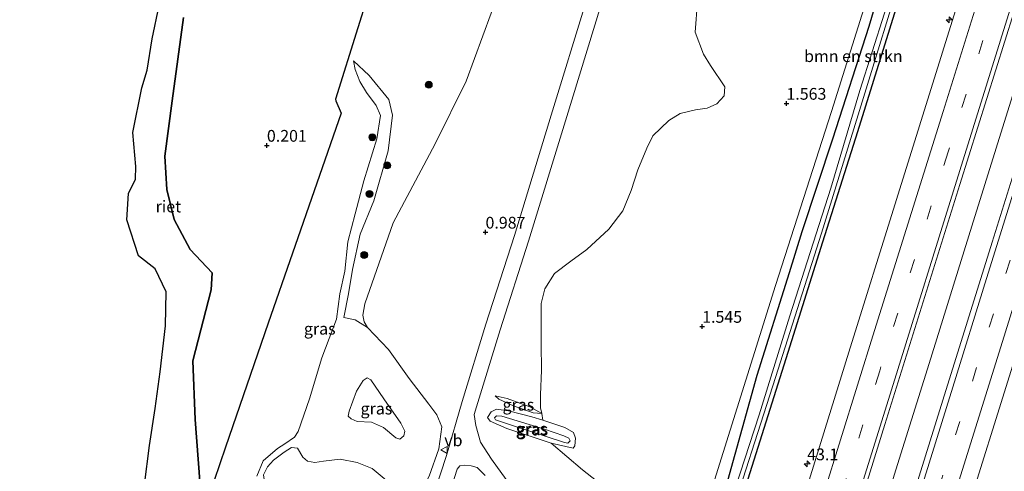
# Model space of a CAD drawing. Units: metres. Extents: x 160183 to 167498, y 474998 to 481253.
# Drawn here: x 165726 to 165936, y 477532 to 477629 of the extents above; entities that cross this region are included whole.
import ezdxf
from ezdxf.enums import TextEntityAlignment as Align

# ---------------------------------------------------------------- set-up
doc = ezdxf.new("R2010")
doc.units = ezdxf.units.M
doc.linetypes.add('VW-3-9_STREEP', pattern=[12, 3, -9])
doc.layers.get('0').update_dxf_attribs({"lineweight": 25})
for name, color, linetype, lineweight in [('B-ME-AM-KILOMETR-S-B1', 7, 'Continuous', 18), ('B-ME-BV-GELEIDECONSTRUCTIE-GELEIDERAIL-L-B1', 213, 'BV-GELEIDERAIL', 18), ('B-ME-GR-BOMENSTRUIKEN-GV-B6', 93, 'Continuous', 18), ('B-ME-GR-BOOM-S-B1', 93, 'Continuous', 18), ('B-ME-GW-HOOGTEPUNT-S-B1', 10, 'Continuous', 25), ('B-ME-GW-INSTEEKWATERGANG-L-B1', 10, 'Continuous', 25), ('B-ME-GW-KRUINLIJN-L-B1', 93, 'Continuous', 18), ('B-ME-GW-TEENLIJN-L-B1', 93, 'Continuous', 18), ('B-ME-IE-GRASLAND-GV-B6', 93, 'Continuous', 18), ('B-ME-IE-HULPGEOMETRIE-L-B1', 53, 'Continuous', 18), ('B-ME-IE-RIET-GV-B6', 10, 'Continuous', 25), ('B-ME-OB-WATERLIJN-L-B1', 133, 'OB-WATERLIJN', 18), ('B-ME-OG-WATER-GV-B6', 153, 'Continuous', 18), ('B-ME-VH-VERH_SOORT-BITUMEN-GV-B6', 8, 'IE-TERREINAFSCHEIDING-NATUURLIJK-HOUTWAL', 18), ('B-ME-VW-MARKERING-39STREEP-015-L-B1', 255, 'VW-3-9_STREEP', 18), ('B-ME-VW-MARKERING-STREEP-015-L-B1', 7, 'Continuous', 18), ('B-ME-VW-MEUBILAIR_WEGMEUBILAIR-VERKEERSBORD-S-B1', 8, 'Continuous', 18)]:
    doc.layers.add(name, color=color, linetype=linetype, lineweight=lineweight)
doc.styles.add('NLCS-ISO', font='NLCS-ISO.TTF')
doc.linetypes.add('BV-GELEIDERAIL', pattern='A,10,-3,[108,NLCS.SHX,S=1,R=0,X=0,Y=0],-3', length=16)
doc.linetypes.add('IE-TERREINAFSCHEIDING-NATUURLIJK-HOUTWAL', pattern='A,7,-1.5,[67,NLCS.SHX,S=0.75,R=45,X=0,Y=0],-1.5,7,-1.5,[70,NLCS.SHX,S=0.75,R=0,X=0,Y=0],-1.5', length=20)
doc.linetypes.add('OB-WATERLIJN', pattern='A,10,[32,NLCS.SHX,S=2,R=0,X=0,Y=0],-12', length=22)

# ---------------------------------------------------------------- blocks, each defined once
blk = doc.blocks.new('verkeersbord')
for p, q in [((0, 0.75), (-0.75, -0.625)), ((0.75, -0.625), (0, 0.75)), ((-0.75, -0.625), (0.75, -0.625))]:
    blk.add_line(p, q)
blk = doc.blocks.new('boom')
blk.add_hatch(color=256).paths.add_polyline_path([(-0.75, 0, 1), (0.75, 0, 1)])
blk.add_circle((0, 0), 0.75)
blk = doc.blocks.new('hecto')
for p, q in [((0, 0.625), (-0.625, 0)), ((0, -0.625), (0, 0.625)), ((-0.625, 0), (0.625, 0)), ((0.625, 0), (0, -0.625))]:
    blk.add_line(p, q)
blk = doc.blocks.new('hoogtepunt')
for p, q in [((-0.5, 0), (0.5, 0)), ((0, 0.5), (0, -0.5))]:
    blk.add_line(p, q)

msp = doc.modelspace()

# ---------------------------------------------------------------- linework, layer by layer
at = {"layer": 'B-ME-BV-GELEIDECONSTRUCTIE-GELEIDERAIL-L-B1'}
msp.add_polyline3d([(166014.572, 477856.845, 2.42), (166006.633, 477831.533, 2.415), (165995.925, 477797.153, 2.463), (165987.96, 477771.688, 2.475), (165982.32, 477753.865, 2.502), (165978.52, 477742.539, 2.379), (165975.388, 477733.657, 2.328), (165974.599, 477731.169, 2.325), (165973.645, 477727.21, 2.367), (165971.862, 477720.832, 2.49), (165964.925, 477697.91, 2.487), (165958.585, 477677.483, 2.517), (165951.812, 477655.864, 2.526), (165944.627, 477632.944, 2.52), (165937.465, 477610.006, 2.496), (165929.518, 477584.532, 2.478), (165920.387, 477555.295, 2.478), (165914.007, 477534.883, 2.469), (165905.699, 477508.196, 2.444)], dxfattribs=at)
at = {"layer": 'B-ME-GR-BOMENSTRUIKEN-GV-B6'}
for points in [[(165873.078, 477525.676, 1.437), (165887.588, 477571.869, 1.482), (165899.545, 477608.941, 1.422), (165917.437, 477665.603, 1.404), (165933.404, 477716.983, 1.461), (165935.31, 477716.395, 1.314), (165925.58, 477685.195, 1.362), (165919.007, 477664.787, 1.368), (165912.514, 477643.908, 1.326), (165907.496, 477627.073, 1.278), (165899.798, 477603.045, 1.326), (165893.241, 477583.332, 1.347), (165890.5, 477574.6, 1.416), (165883.596, 477552.692, 1.434), (165875.813, 477524.643, 1.17), (165873.078, 477525.676, 1.437)], [(165917.437, 477665.603, 1.404), (165899.545, 477608.941, 1.422), (165887.588, 477571.869, 1.482), (165873.078, 477525.676, 1.437)], [(165852.086, 477528.185, 1.471), (165846.481, 477532.618, 1.377), (165839.743, 477538.264, 1.257), (165844.439, 477537.219, 1.28), (165844.836, 477537.724, 1.277), (165844.948, 477539.335, 1.268), (165844.496, 477540.573, 1.277), (165842.653, 477541.619, 1.296), (165838.015, 477543.165, 1.419), (165837.7458, 477544.6038, 1.354), (165837.459, 477545.835, 1.224), (165837.46, 477548.603, 1.197), (165837.732, 477553.833, 1.224), (165837.619, 477559.379, 1.203), (165837.658, 477568.04, 1.184), (165838.447, 477571.147, 1.191), (165840.445, 477574.413, 1.175), (165843.923, 477577.093, 1.208), (165847.361, 477579.536, 1.222), (165852.09, 477583.845, 1.203), (165855.036, 477587.776, 1.258), (165856.818, 477592.104, 1.282), (165858.23, 477596.524, 1.266), (165860.14, 477601.141, 1.235), (165861.447, 477603.795, 1.263), (165864.877, 477607.051, 1.268), (165867.297, 477608.517, 1.273), (165870.523, 477609.269, 1.298), (165873.069, 477609.657, 1.295), (165875.111, 477610.577, 1.298), (165876.66, 477612.277, 1.271), (165876.803, 477614.231, 1.271), (165873.755, 477618.728, 1.334), (165872.259, 477621.16, 1.329), (165870.507, 477625.868, 1.299), (165870.967, 477632.376, 1.186)]]:
    msp.add_polyline3d(points, dxfattribs=at)
at = {"layer": 'B-ME-GW-INSTEEKWATERGANG-L-B1'}
for points in [[(165983.737, 477869.861, 1.203), (165976.45, 477845.952, 1.134), (165966.087, 477813.311, 1.164), (165955.381, 477779.037, 1.113), (165946.521, 477750.016, 1.116), (165938.54, 477724.515, 1.185), (165937.119, 477722.486, 1.389), (165936.082, 477718.871, 1.404), (165935.31, 477716.395, 1.314), (165925.58, 477685.195, 1.362), (165919.007, 477664.787, 1.368), (165912.514, 477643.908, 1.326), (165907.496, 477627.073, 1.278), (165899.798, 477603.045, 1.326), (165893.241, 477583.332, 1.347), (165890.5, 477574.6, 1.416), (165883.596, 477552.692, 1.434), (165875.813, 477524.643, 1.17), (165874.462, 477519.776, 1.17)], [(165987.303, 477868.356, 1.008), (165976.443, 477832.405, 1.056), (165968.406, 477806.745, 0.999), (165959.584, 477778.926, 1.047), (165951.954, 477754.476, 1.023), (165943.19, 477726.375, 1.026), (165936.714, 477705.353, 0.915), (165930.035, 477683.909, 0.972), (165920.862, 477654.537, 0.996), (165915.354, 477637.462, 0.969), (165905.086, 477604.596, 0.963), (165897.607, 477581.113, 0.978), (165890.248, 477557.596, 0.939), (165877.888, 477518.506, 1.047)]]:
    msp.add_polyline3d(points, dxfattribs=at)
at = {"layer": 'B-ME-GW-KRUINLIJN-L-B1'}
for points in [[(165797.63, 477619.709, 0.334), (165800.966, 477616.62, 0.459), (165805.149, 477611.518, 0.599), (165805.925, 477608.181, 0.652), (165804.983, 477600.593, 0.697), (165801.931, 477589.933, 0.692), (165799.049, 477582.787, 0.678), (165797.388, 477575.306, 0.667), (165796.504, 477570.109, 0.686), (165795.546, 477565.026, 0.709)], [(165796.709, 477545.133, 5.051), (165798.253, 477549.367, 5.047), (165799.656, 477551.613, 5.044), (165800.485, 477552.188, 5.037), (165801.328, 477551.746, 5.034), (165804.068, 477547.722, 5.078), (165807.679, 477542.536, 5.096), (165808.55, 477540.851, 5.107), (165808.335, 477539.853, 5.107), (165807.514, 477539.122, 5.113), (165806.646, 477539.456, 5.11), (165803.975, 477541.597, 5.096), (165801.423, 477542.73, 5.1), (165798.419, 477542.906, 5.092), (165797.083, 477543.47, 5.042), (165796.431, 477544.058, 5.007), (165796.709, 477545.133, 5.051)], [(165837.741, 477544.604, 1.354), (165835.919, 477544.782, 1.463), (165831.759, 477546.212, 1.501), (165828.573, 477547.673, 1.521), (165827.821, 477548.351, 1.225)], [(165844.439, 477537.219, 1.28), (165839.743, 477538.264, 1.257), (165830.299, 477541.405, 1.162), (165826.779, 477542.961, 1.121), (165826.215, 477543.735, 1.107), (165826.945, 477544.974, 1.109), (165828.126, 477545.499, 1.132), (165830.655, 477545.185, 1.481), (165835.653, 477543.871, 1.594), (165838.015, 477543.165, 1.419), (165842.653, 477541.619, 1.296), (165844.496, 477540.573, 1.277), (165844.948, 477539.335, 1.268), (165844.836, 477537.724, 1.277), (165844.439, 477537.219, 1.28)], [(165785.656, 477537.195, 0.619), (165784.407, 477537.371, 0.624), (165782.83, 477536.34, 0.632), (165780.529, 477534.659, 0.629), (165779.252, 477533.226, 0.637), (165778.414, 477531.573, 0.674), (165778.738, 477529.035, 0.723), (165779.233, 477524.658, 0.783), (165780.285, 477521.249, 0.775), (165782.075, 477518.265, 0.849), (165782.298, 477516.474, 0.864), (165780.989, 477514.868, 0.901), (165777.722, 477514.318, 0.901), (165774.482, 477513.926, 0.89), (165771.386, 477511.976, 0.895), (165769.306, 477510.21, 0.897), (165768.032, 477507.291, 0.893), (165767.288, 477505.615, 0.893)]]:
    msp.add_polyline3d(points, dxfattribs=at)
at = {"layer": 'B-ME-GW-TEENLIJN-L-B1'}
for points in [[(165776.953, 477531.24, -0.017), (165778.322, 477534.495, -0.003), (165781.385, 477537.149, 0.005), (165782.922, 477538.162, 0.003), (165785.004, 477539.539, 0.008), (165785.833, 477540.773, 0.005), (165788.244, 477547.746, 0.003), (165790.842, 477556.436, 0.131), (165793.961, 477564.723, 0.151), (165794.702, 477570.076, 0.166), (165795.72, 477574.918, 0.153), (165796.378, 477581.197, 0.136), (165797.929, 477587.117, 0.132), (165799.779, 477594.17, 0.084), (165802.575, 477603.155, 0.047), (165803.349, 477608.108, 0.098), (165802.451, 477610.208, 0.098), (165800.383, 477612.995, 0.084), (165798.982, 477615.323, 0.236), (165797.936, 477617.869, 0.317), (165797.63, 477619.709, 0.334)], [(165795.546, 477565.026, 0.709), (165797.94, 477564.578, 0.715), (165800.598, 477562.931, 0.728), (165805.074, 477558.24, 0.807), (165809.461, 477552.046, 0.903), (165813.672, 477546.578, 0.969), (165815.365, 477544.307, 0.968), (165816.417, 477541.776, 0.947)], [(165837.741, 477544.604, 1.354), (165835.182, 477546.027, 1.221), (165830.365, 477547.828, 1.14), (165827.821, 477548.351, 1.225)], [(165842.607, 477538.416, 0.957), (165831.917, 477541.942, 0.901), (165827.855, 477543.233, 0.853), (165827.688, 477543.719, 0.853), (165828.119, 477544.094, 0.857), (165829.249, 477544.047, 0.857), (165838.319, 477541.252, 0.92), (165842.466, 477539.877, 0.939), (165843.5, 477539.362, 0.943), (165843.804, 477538.789, 0.943), (165843.307, 477538.288, 0.942), (165842.607, 477538.416, 0.957)], [(165816.417, 477541.776, 0.947), (165815.834, 477537.054, 0.928), (165813.761, 477531.268, 0.92), (165811.984, 477527.917, 0.93), (165810.551, 477526.341, 0.93), (165809.708, 477526.344, 0.93), (165806.305, 477528.952, 0.927), (165801.602, 477532.921, 0.908), (165798.407, 477534.183, 0.887), (165794.773, 477534.871, 0.878), (165791.173, 477534.466, 0.873), (165789.334, 477534.16, 0.818), (165787.826, 477534.453, 0.723), (165786.797, 477535.288, 0.689), (165785.656, 477537.195, 0.619)]]:
    msp.add_polyline3d(points, dxfattribs=at)
at = {"layer": 'B-ME-IE-GRASLAND-GV-B6'}
for points in [[(166009.886, 477858.823, 1.959), (166019.359, 477854.824, 1.995), (166011.275, 477829.045, 1.992), (166001.331, 477797.171, 1.995), (165990.93, 477763.961, 2.013), (165980.581, 477730.788, 2.037), (165971.969, 477703.307, 2.067), (165959.894, 477664.474, 2.046), (165945.182, 477617.483, 2.049), (165933.854, 477581.125, 2.079), (165923.317, 477547.415, 2.106), (165910.519, 477506.409, 2.064), (165900.914, 477509.97, 1.887), (165910.912, 477542.249, 1.968), (165926.932, 477593.419, 1.947), (165940.344, 477636.222, 1.953), (165950.339, 477667.98, 1.986), (165961.828, 477704.708, 1.977), (165975.561, 477748.803, 1.947), (165985.216, 477779.629, 1.95), (165993.55, 477806.515, 1.989), (166002.211, 477834.105, 1.974), (166009.886, 477858.823, 1.959)], [(165976.443, 477832.405, 1.056), (165968.406, 477806.745, 0.999), (165959.584, 477778.926, 1.047), (165951.954, 477754.476, 1.023), (165943.19, 477726.375, 1.026), (165936.714, 477705.353, 0.915), (165930.035, 477683.909, 0.972), (165920.862, 477654.537, 0.996), (165915.354, 477637.462, 0.969), (165905.086, 477604.596, 0.963), (165897.607, 477581.113, 0.978), (165890.248, 477557.596, 0.939), (165877.888, 477518.506, 1.047), (165876.881, 477518.879, 0.237), (165887.593, 477552.31, 0.21), (165897.409, 477583.006, 0.177), (165905.241, 477608.23, 0.243), (165915.87, 477642.707, 0.234), (165929.399, 477686.068, 0.144), (165937.357, 477711.578, 0.147), (165943.793, 477733.179, 0.165), (165950.539, 477755.167, 0.15), (165958.278, 477780.406, 0.189), (165967.81, 477810.839, 0.183)], [(166030.425, 477823.289, 1.083), (166019.681, 477789.189, 1.14), (166010.368, 477759.261, 1.143), (166000.52, 477728.152, 1.158), (165993.257, 477704.889, 1.125), (165984.515, 477676.856, 1.194), (165977.315, 477654.454, 1.155), (165969.794, 477630.725, 1.146), (165963.572, 477610.267, 1.164), (165958.025, 477592.858, 1.263), (165950.798, 477569.94, 1.23), (165942.643, 477543.992, 1.23), (165932.64, 477511.642, 1.236), (165929.312, 477499.442, 1.17), (165921.763, 477502.24, 1.767), (165944.284, 477574.241, 1.719), (165951.721, 477598.182, 1.758), (165965.115, 477641.088, 1.71), (165975.127, 477673.277, 1.707), (165984.81, 477704.444, 1.737), (165997.365, 477744.5, 1.746), (166009.525, 477783.336, 1.734), (166021.844, 477822.759, 1.68)], [(165766.6771, 477526.7864, -0.199), (165770.3132, 477537.4293, 0.674), (165779.4312, 477563.8316, 0.5576), (165794.9395, 477608.6172, 0.36), (165793.8089, 477611.2516, 0.348), (165793.7689, 477611.5782, 0.3467), (165798.5422, 477626.7797, 0.3406), (165810.0711, 477663.4961, 0.3604)], [(165932.346, 477650.81, 1.782), (165923.241, 477621.605, 1.71), (165913.4, 477590.196, 1.713), (165903.249, 477557.695, 1.68), (165895.073, 477531.348, 1.701), (165889.738, 477514.113, 1.779), (165877.888, 477518.506, 1.047), (165890.248, 477557.596, 0.939), (165897.607, 477581.113, 0.978), (165905.086, 477604.596, 0.963), (165915.354, 477637.462, 0.969)], [(165913.457, 477638.227, 0.192), (165905.587, 477613.392, 0.207), (165899.39, 477592.621, 0.144), (165890.676, 477565.403, 0.165), (165884.109, 477544.306, 0.123), (165875.961, 477519.22, 0.237), (165874.462, 477519.776, 1.17), (165875.813, 477524.643, 1.17), (165883.596, 477552.692, 1.434), (165890.5, 477574.6, 1.416), (165893.241, 477583.332, 1.347), (165899.798, 477603.045, 1.326), (165907.496, 477627.073, 1.278), (165912.514, 477643.908, 1.326)], [(165830.543, 477639.599, 0.758), (165821.639, 477615.394, 0.591), (165815.032, 477602.076, 0.695), (165806.06, 477585.202, 0.727), (165800.026, 477567.967, 0.601), (165799.595, 477565.59, 0.674), (165799.852, 477564.136, 0.653), (165800.598, 477562.931, 0.728), (165797.94, 477564.578, 0.715), (165795.546, 477565.026, 0.709), (165796.504, 477570.109, 0.686), (165797.388, 477575.306, 0.667), (165799.049, 477582.787, 0.678), (165801.931, 477589.933, 0.692), (165804.983, 477600.593, 0.697), (165805.925, 477608.181, 0.652), (165805.149, 477611.518, 0.599), (165800.966, 477616.62, 0.459), (165797.63, 477619.709, 0.334), (165797.936, 477617.869, 0.317), (165798.982, 477615.323, 0.236), (165800.383, 477612.995, 0.084), (165802.451, 477610.208, 0.098), (165803.349, 477608.108, 0.098), (165802.575, 477603.155, 0.047), (165799.779, 477594.17, 0.084), (165797.929, 477587.117, 0.132), (165796.378, 477581.197, 0.136), (165795.72, 477574.918, 0.153), (165794.702, 477570.076, 0.166), (165793.961, 477564.723, 0.151), (165790.842, 477556.436, 0.131), (165788.244, 477547.746, 0.003), (165785.833, 477540.773, 0.005), (165785.004, 477539.539, 0.008), (165782.922, 477538.162, 0.003), (165781.385, 477537.149, 0.005), (165778.322, 477534.495, -0.003), (165776.953, 477531.24, -0.017)], [(165813.761, 477531.268, 0.92), (165815.834, 477537.054, 0.928), (165816.417, 477541.776, 0.947), (165815.365, 477544.307, 0.968), (165813.672, 477546.578, 0.969), (165809.461, 477552.046, 0.903), (165805.074, 477558.24, 0.807), (165800.598, 477562.931, 0.728), (165799.852, 477564.136, 0.653), (165799.595, 477565.59, 0.674), (165800.026, 477567.967, 0.601), (165806.06, 477585.202, 0.727), (165815.032, 477602.076, 0.695), (165821.639, 477615.394, 0.591), (165830.543, 477639.599, 0.758)], [(165847.396, 477632.934, 0.812), (165839.789, 477608.142, 0.815), (165831.924, 477582.504, 0.849), (165825.861, 477563.617, 0.832), (165820.798, 477547.198, 0.829), (165817.421, 477535.651, 0.879), (165814.922, 477528.053, 0.914)], [(165838.592, 477518.822, 1.142), (165827.04, 477534.877, 1.016), (165824.662, 477538.526, 0.953), (165823.669, 477542.047, 0.909), (165823.331, 477544.372, 0.877), (165823.81, 477546.013, 0.87), (165828.874, 477562.431, 0.873), (165834.936, 477581.318, 0.89), (165842.801, 477606.957, 0.856), (165850.409, 477631.749, 0.853)], [(165870.967, 477632.376, 1.186), (165870.507, 477625.868, 1.299), (165872.259, 477621.16, 1.329), (165873.755, 477618.728, 1.334), (165876.803, 477614.231, 1.271), (165876.66, 477612.277, 1.271), (165875.111, 477610.577, 1.298), (165873.069, 477609.657, 1.295), (165870.523, 477609.269, 1.298), (165867.297, 477608.517, 1.273), (165864.877, 477607.051, 1.268), (165861.447, 477603.795, 1.263), (165860.14, 477601.141, 1.235), (165858.23, 477596.524, 1.266), (165856.818, 477592.104, 1.282), (165855.036, 477587.776, 1.258), (165852.09, 477583.845, 1.203), (165847.361, 477579.536, 1.222), (165843.923, 477577.093, 1.208), (165840.445, 477574.413, 1.175), (165838.447, 477571.147, 1.191), (165837.658, 477568.04, 1.184), (165837.619, 477559.379, 1.203), (165837.732, 477553.833, 1.224), (165837.46, 477548.603, 1.197), (165837.459, 477545.835, 1.224), (165837.7458, 477544.6038, 1.354), (165838.015, 477543.165, 1.419), (165835.653, 477543.871, 1.594), (165830.655, 477545.185, 1.481), (165828.126, 477545.499, 1.132), (165826.945, 477544.974, 1.109), (165826.215, 477543.735, 1.107), (165826.779, 477542.961, 1.121), (165830.299, 477541.405, 1.162), (165839.743, 477538.264, 1.257), (165846.481, 477532.618, 1.377), (165852.086, 477528.185, 1.471)], [(165776.953, 477531.24, -0.017), (165778.322, 477534.495, -0.003), (165781.385, 477537.149, 0.005), (165782.922, 477538.162, 0.003), (165785.004, 477539.539, 0.008), (165785.833, 477540.773, 0.005), (165788.244, 477547.746, 0.003), (165790.842, 477556.436, 0.131), (165793.961, 477564.723, 0.151), (165794.702, 477570.076, 0.166), (165795.72, 477574.918, 0.153), (165796.378, 477581.197, 0.136), (165797.929, 477587.117, 0.132), (165799.779, 477594.17, 0.084), (165802.575, 477603.155, 0.047), (165803.349, 477608.108, 0.098), (165802.451, 477610.208, 0.098), (165800.383, 477612.995, 0.084), (165798.982, 477615.323, 0.236), (165797.936, 477617.869, 0.317), (165797.63, 477619.709, 0.334), (165800.966, 477616.62, 0.459), (165805.149, 477611.518, 0.599), (165805.925, 477608.181, 0.652), (165804.983, 477600.593, 0.697), (165801.931, 477589.933, 0.692), (165799.049, 477582.787, 0.678), (165797.388, 477575.306, 0.667), (165796.504, 477570.109, 0.686), (165795.546, 477565.026, 0.709)], [(165795.546, 477565.026, 0.709), (165797.94, 477564.578, 0.715), (165800.598, 477562.931, 0.728), (165805.074, 477558.24, 0.807), (165809.461, 477552.046, 0.903), (165813.672, 477546.578, 0.969), (165815.365, 477544.307, 0.968), (165816.417, 477541.776, 0.947), (165815.834, 477537.054, 0.928), (165813.761, 477531.268, 0.92)], [(165796.709, 477545.133, 5.051), (165796.431, 477544.058, 5.007), (165797.083, 477543.47, 5.042), (165798.419, 477542.906, 5.092), (165801.423, 477542.73, 5.1), (165803.975, 477541.597, 5.096), (165806.646, 477539.456, 5.11), (165807.514, 477539.122, 5.113), (165808.335, 477539.853, 5.107), (165808.55, 477540.851, 5.107), (165807.679, 477542.536, 5.096), (165804.068, 477547.722, 5.078), (165801.328, 477551.746, 5.034), (165800.485, 477552.188, 5.037), (165799.656, 477551.613, 5.044), (165798.253, 477549.367, 5.047), (165796.709, 477545.133, 5.051)], [(165796.709, 477545.133, 5.051), (165798.253, 477549.367, 5.047), (165799.656, 477551.613, 5.044), (165800.485, 477552.188, 5.037), (165801.328, 477551.746, 5.034), (165804.068, 477547.722, 5.078), (165807.679, 477542.536, 5.096), (165808.55, 477540.851, 5.107), (165808.335, 477539.853, 5.107), (165807.514, 477539.122, 5.113), (165806.646, 477539.456, 5.11), (165803.975, 477541.597, 5.096), (165801.423, 477542.73, 5.1), (165798.419, 477542.906, 5.092), (165797.083, 477543.47, 5.042), (165796.431, 477544.058, 5.007), (165796.709, 477545.133, 5.051)], [(165837.741, 477544.604, 1.354), (165835.919, 477544.782, 1.463), (165831.759, 477546.212, 1.501), (165828.573, 477547.673, 1.521), (165827.821, 477548.351, 1.225), (165830.365, 477547.828, 1.14), (165835.182, 477546.027, 1.221), (165837.741, 477544.604, 1.354)], [(165835.919, 477544.782, 1.463), (165837.741, 477544.604, 1.354), (165835.182, 477546.027, 1.221), (165830.365, 477547.828, 1.14), (165827.821, 477548.351, 1.225), (165828.573, 477547.673, 1.521), (165831.759, 477546.212, 1.501), (165835.919, 477544.782, 1.463)], [(165838.015, 477543.165, 1.419), (165842.653, 477541.619, 1.296), (165844.496, 477540.573, 1.277), (165844.948, 477539.335, 1.268), (165844.836, 477537.724, 1.277), (165844.439, 477537.219, 1.28), (165839.743, 477538.264, 1.257), (165830.299, 477541.405, 1.162), (165826.779, 477542.961, 1.121), (165826.215, 477543.735, 1.107), (165826.945, 477544.974, 1.109), (165828.126, 477545.499, 1.132), (165830.655, 477545.185, 1.481), (165835.653, 477543.871, 1.594), (165838.015, 477543.165, 1.419)], [(165842.607, 477538.416, 0.957), (165831.917, 477541.942, 0.901), (165827.855, 477543.233, 0.853), (165827.688, 477543.719, 0.853), (165828.119, 477544.094, 0.857), (165829.249, 477544.047, 0.857), (165838.319, 477541.252, 0.92), (165842.466, 477539.877, 0.939), (165843.5, 477539.362, 0.943), (165843.804, 477538.789, 0.943), (165843.307, 477538.288, 0.942), (165842.607, 477538.416, 0.957)], [(165842.607, 477538.416, 0.957), (165843.307, 477538.288, 0.942), (165843.804, 477538.789, 0.943), (165843.5, 477539.362, 0.943), (165842.466, 477539.877, 0.939), (165838.319, 477541.252, 0.92), (165829.249, 477544.047, 0.857), (165828.119, 477544.094, 0.857), (165827.688, 477543.719, 0.853), (165827.855, 477543.233, 0.853), (165831.917, 477541.942, 0.901), (165842.607, 477538.416, 0.957)], [(165778.414, 477531.573, 0.674), (165779.252, 477533.226, 0.637), (165780.529, 477534.659, 0.629), (165782.83, 477536.34, 0.632), (165784.407, 477537.371, 0.624), (165785.656, 477537.195, 0.619), (165786.797, 477535.288, 0.689), (165787.826, 477534.453, 0.723), (165789.334, 477534.16, 0.818), (165791.173, 477534.466, 0.873), (165794.773, 477534.871, 0.878), (165798.407, 477534.183, 0.887), (165801.602, 477532.921, 0.908), (165806.305, 477528.952, 0.927)], [(165806.305, 477528.952, 0.927), (165801.602, 477532.921, 0.908), (165798.407, 477534.183, 0.887), (165794.773, 477534.871, 0.878), (165791.173, 477534.466, 0.873), (165789.334, 477534.16, 0.818), (165787.826, 477534.453, 0.723), (165786.797, 477535.288, 0.689), (165785.656, 477537.195, 0.619), (165784.407, 477537.371, 0.624), (165782.83, 477536.34, 0.632), (165780.529, 477534.659, 0.629), (165779.252, 477533.226, 0.637), (165778.414, 477531.573, 0.674)], [(165817.857, 477526.993, 0.964), (165819.699, 477532.749, 0.952), (165820.275, 477533.456, 0.961), (165821.358, 477533.597, 0.966), (165822.727, 477533.425, 0.977), (165824.013, 477533.083, 1.016), (165825.674, 477531.431, 1.049)]]:
    msp.add_polyline3d(points, dxfattribs=at)
at = {"layer": 'B-ME-IE-HULPGEOMETRIE-L-B1'}
msp.add_polyline3d([(165856.251, 477471.721, 1.326), (165871.63, 477520.826, 1.368), (165873.078, 477525.676, 1.437), (165887.588, 477571.869, 1.482), (165899.545, 477608.941, 1.422), (165917.437, 477665.603, 1.404), (165933.404, 477716.983, 1.461), (165934.044, 477719.058, 1.491), (165943.643, 477749.94, 1.371), (165961.404, 477806.55, 1.371), (165974.657, 477848.829, 1.323)], dxfattribs=at)
at = {"layer": 'B-ME-IE-RIET-GV-B6'}
for points in [[(165810.0711, 477663.4961, 0.3604), (165798.5422, 477626.7797, 0.3406), (165793.7689, 477611.5782, 0.3467), (165793.8089, 477611.2516, 0.348), (165794.9395, 477608.6172, 0.36), (165779.4312, 477563.8316, 0.5576), (165770.3132, 477537.4293, 0.674), (165766.6771, 477526.7864, -0.199)], [(165750.152, 477512.143, -0.199), (165745.7088, 477513.8358, -0.199), (165749.0159, 477519.8905, -0.199), (165750.9652, 477524.0163, -0.199), (165753.0293, 477529.4028, -0.199), (165754.0613, 477537.7691, -0.199), (165755.3226, 477545.6769, -0.199), (165756.3546, 477553.47, -0.199), (165757.5032, 477563.2746, -0.199), (165757.6178, 477570.4948, -0.199), (165755.3245, 477575.4228, -0.199), (165751.7698, 477578.1734, -0.199), (165749.2471, 477585.852, -0.199), (165749.591, 477591.4677, -0.199), (165751.0817, 477594.562, -0.199), (165751.1964, 477597.198, -0.199), (165750.5107, 477604.4831, -0.199), (165752.46, 477613.9954, -0.199), (165753.6068, 477617.7774, -0.199), (165754.6388, 477624.4246, -0.199), (165756.1414, 477631.5112, -0.199)], [(165761.367, 477628.969, -0.199), (165758.955, 477611.193, -0.199), (165757.335, 477599.426, -0.199), (165757.811, 477592.322, -0.199), (165759.337, 477585.929, -0.199), (165762.788, 477579.539, -0.199), (165767.431, 477574.58, -0.199), (165767.227, 477570.978, -0.199), (165763.318, 477555.804, -0.199), (165763.86, 477543.341, -0.199), (165764.821, 477530.21, -0.199), (165765.37, 477525.138, -0.199), (165762.705, 477521.368, -0.199), (165754.948, 477515.944, -0.199), (165751.152, 477513.623, -0.199), (165750.152, 477512.143, -0.199)], [(165764.821, 477530.21, -0.199), (165763.86, 477543.341, -0.199), (165763.318, 477555.804, -0.199), (165767.227, 477570.978, -0.199), (165767.431, 477574.58, -0.199), (165762.788, 477579.539, -0.199), (165759.337, 477585.929, -0.199), (165757.811, 477592.322, -0.199), (165757.335, 477599.426, -0.199), (165758.955, 477611.193, -0.199), (165761.367, 477628.969, -0.199)]]:
    msp.add_polyline3d(points, dxfattribs=at)
at = {"layer": 'B-ME-OB-WATERLIJN-L-B1'}
msp.add_polyline3d([(165750.152, 477512.143, -0.199), (165751.152, 477513.623, -0.199), (165754.948, 477515.944, -0.199), (165762.705, 477521.368, -0.199), (165765.37, 477525.138, -0.199), (165764.821, 477530.21, -0.199), (165763.86, 477543.341, -0.199), (165763.318, 477555.804, -0.199), (165767.227, 477570.978, -0.199), (165767.431, 477574.58, -0.199), (165762.788, 477579.539, -0.199), (165759.337, 477585.929, -0.199), (165757.811, 477592.322, -0.199), (165757.335, 477599.426, -0.199), (165758.955, 477611.193, -0.199), (165761.367, 477628.969, -0.199)], dxfattribs=at)
at = {"layer": 'B-ME-OG-WATER-GV-B6'}
for points in [[(165967.81, 477810.839, 0.183), (165958.278, 477780.406, 0.189), (165950.539, 477755.167, 0.15), (165943.793, 477733.179, 0.165), (165937.357, 477711.578, 0.147), (165929.399, 477686.068, 0.144), (165915.87, 477642.707, 0.234), (165905.241, 477608.23, 0.243), (165897.409, 477583.006, 0.177), (165887.593, 477552.31, 0.21), (165876.881, 477518.879, 0.237), (165875.961, 477519.22, 0.237), (165884.109, 477544.306, 0.123), (165890.676, 477565.403, 0.165), (165899.39, 477592.621, 0.144), (165905.587, 477613.392, 0.207), (165913.457, 477638.227, 0.192), (165920.472, 477659.918, 0.228), (165929.183, 477688.012, 0.132), (165935.208, 477708.35, 0.189), (165944.798, 477740.252, 0.168), (165954.61, 477772.03, 0.186), (165965.977, 477808.706, 0.195), (165975.565, 477838.941, 0.189)], [(165756.1414, 477631.5112, -0.199), (165754.6388, 477624.4246, -0.199), (165753.6068, 477617.7774, -0.199), (165752.46, 477613.9954, -0.199), (165750.5107, 477604.4831, -0.199), (165751.1964, 477597.198, -0.199), (165751.0817, 477594.562, -0.199), (165749.591, 477591.4677, -0.199), (165749.2471, 477585.852, -0.199), (165751.7698, 477578.1734, -0.199), (165755.3245, 477575.4228, -0.199), (165757.6178, 477570.4948, -0.199), (165757.5032, 477563.2746, -0.199), (165756.3546, 477553.47, -0.199), (165755.3226, 477545.6769, -0.199), (165754.0613, 477537.7691, -0.199), (165753.0293, 477529.4028, -0.199), (165750.9652, 477524.0163, -0.199), (165749.0159, 477519.8905, -0.199), (165745.7088, 477513.8358, -0.199), (165446.103, 477627.98, -0.199)]]:
    msp.add_polyline3d(points, dxfattribs=at)
at = {"layer": 'B-ME-VH-VERH_SOORT-BITUMEN-GV-B6'}
for points in [[(166002.211, 477834.105, 1.974), (165993.55, 477806.515, 1.989), (165985.216, 477779.629, 1.95), (165975.561, 477748.803, 1.947), (165961.828, 477704.708, 1.977), (165950.339, 477667.98, 1.986), (165940.344, 477636.222, 1.953), (165926.932, 477593.419, 1.947), (165910.912, 477542.249, 1.968), (165900.914, 477509.97, 1.887), (165889.738, 477514.113, 1.779), (165895.073, 477531.348, 1.701), (165903.249, 477557.695, 1.68), (165913.4, 477590.196, 1.713), (165923.241, 477621.605, 1.71), (165932.346, 477650.81, 1.782), (165944.738, 477690.551, 1.797), (165953.17, 477717.462, 1.785), (165961.9, 477745.325, 1.803), (165974.038, 477784.083, 1.821), (165980.378, 477804.418, 1.809), (165989.031, 477832.148, 1.788)], [(166021.844, 477822.759, 1.68), (166009.525, 477783.336, 1.734), (165997.365, 477744.5, 1.746), (165984.81, 477704.444, 1.737), (165975.127, 477673.277, 1.707), (165965.115, 477641.088, 1.71), (165951.721, 477598.182, 1.758), (165944.284, 477574.241, 1.719), (165921.763, 477502.24, 1.767), (165918.349, 477503.506, 1.86), (165914.969, 477504.759, 1.899), (165911.615, 477506.003, 1.982), (165910.519, 477506.409, 2.064), (165923.317, 477547.415, 2.106), (165933.854, 477581.125, 2.079), (165945.182, 477617.483, 2.049), (165959.894, 477664.474, 2.046), (165971.969, 477703.307, 2.067), (165980.581, 477730.788, 2.037), (165990.93, 477763.961, 2.013), (166001.331, 477797.171, 1.995), (166011.275, 477829.045, 1.992)], [(165814.922, 477528.053, 0.914), (165817.421, 477535.651, 0.879), (165820.798, 477547.198, 0.829), (165825.861, 477563.617, 0.832), (165831.924, 477582.504, 0.849), (165839.789, 477608.142, 0.815), (165847.396, 477632.934, 0.812)], [(165850.409, 477631.749, 0.853), (165842.801, 477606.957, 0.856), (165834.936, 477581.318, 0.89), (165828.874, 477562.431, 0.873), (165823.81, 477546.013, 0.87), (165823.331, 477544.372, 0.877), (165823.669, 477542.047, 0.909), (165824.662, 477538.526, 0.953), (165827.04, 477534.877, 1.016), (165838.592, 477518.822, 1.142)], [(165825.674, 477531.431, 1.049), (165824.013, 477533.083, 1.016), (165822.727, 477533.425, 0.977), (165821.358, 477533.597, 0.966), (165820.275, 477533.456, 0.961), (165819.699, 477532.749, 0.952), (165817.857, 477526.993, 0.964)]]:
    msp.add_polyline3d(points, dxfattribs=at)
at = {"layer": 'B-ME-VW-MARKERING-39STREEP-015-L-B1'}
for points in [[(166005.7246, 477860.5797, 1.9497), (165997.3204, 477833.6463, 1.9488), (165982.7376, 477786.9829, 1.9421), (165968.1794, 477740.3827, 1.9563), (165953.6, 477693.705, 1.9604), (165938.9989, 477647.0156, 1.9513), (165924.423, 477600.3396, 1.9335), (165909.8378, 477553.6714, 1.9246), (165896.6687, 477511.5437, 1.9303)], [(166023.768, 477852.963, 1.887), (166017.138, 477831.784, 1.92), (166009.972, 477808.848, 1.857), (165995.748, 477763.233, 1.881), (165981.477, 477717.674, 1.893), (165970.746, 477683.26, 1.953), (165960.021, 477648.964, 1.974), (165952.854, 477626.002, 1.986), (165941.213, 477588.764, 1.995), (165930.509, 477554.377, 1.938), (165920.679, 477522.976, 1.944), (165914.969, 477504.759, 1.899)]]:
    msp.add_polyline3d(points, dxfattribs=at)
at = {"layer": 'B-ME-VW-MARKERING-STREEP-015-L-B1'}
for points in [[(166002.4003, 477861.983, 1.8806), (165996.2657, 477842.3326, 1.8809), (165981.6903, 477795.6909, 1.8757), (165967.0959, 477748.9633, 1.8842), (165952.5159, 477702.2987, 1.8981), (165937.9194, 477655.6399, 1.8854), (165923.3423, 477608.9835, 1.8629), (165908.7624, 477562.3265, 1.8564), (165894.1923, 477515.6774, 1.8561), (165893.2923, 477512.7954, 1.8557)], [(166009.0464, 477859.1774, 2.0187), (165999.8529, 477829.7621, 2.0121), (165985.2584, 477783.0649, 2.0044), (165970.7001, 477736.4351, 2.0206), (165956.1437, 477689.8454, 2.0241), (165941.5291, 477643.0765, 2.0222), (165926.9442, 477596.3986, 1.991), (165912.3292, 477549.6562, 1.9964), (165900.0348, 477510.2959, 2.0075)], [(166020.366, 477854.399, 2.013), (166016.73, 477842.559, 2.007), (166004.389, 477803.063, 2.007), (165994.063, 477769.978, 1.983), (165984.331, 477738.841, 2.034), (165973.987, 477705.712, 2.106), (165960.289, 477661.909, 2.064), (165943.01, 477606.554, 2.103), (165932.652, 477573.362, 2.109), (165925.445, 477550.252, 2.094), (165911.615, 477506.003, 1.982)], [(166027.096, 477851.558, 1.881), (166020.118, 477829.216, 1.872), (166012.486, 477804.78, 1.857), (166002.169, 477771.752, 1.86), (165992.935, 477742.195, 1.878), (165984.827, 477716.246, 1.893), (165977.022, 477691.313, 1.896), (165969.828, 477668.235, 1.878), (165960.875, 477639.593, 1.914), (165952.937, 477614.176, 1.896), (165944.352, 477586.624, 1.89), (165936.665, 477561.996, 1.887), (165927.502, 477532.708, 1.86), (165918.349, 477503.506, 1.86)]]:
    msp.add_polyline3d(points, dxfattribs=at)

# ---------------------------------------------------------------- block references
at = {"layer": 'B-ME-AM-KILOMETR-S-B1', "rotation": 90}
for p in [(165924.639, 477628.461, 1.743), (165894.371, 477533.867, 1.662)]:
    msp.add_blockref('hecto', p, dxfattribs=at)
at = {"layer": 'B-ME-GR-BOOM-S-B1', "rotation": 90}
for p in [(165813.662, 477614.654, 0.853), (165801.62, 477603.463, 0.16), (165804.791, 477597.467, 0.586), (165801.018, 477591.391, 0.28), (165799.891, 477578.371, 0.426)]:
    msp.add_blockref('boom', p, dxfattribs=at)
at = {"layer": 'B-ME-GW-HOOGTEPUNT-S-B1', "rotation": 90}
for p in [(165889.942, 477610.676, 1.563), (165889.942, 477610.676, 1.563), (165779.132, 477601.73, 0.201), (165779.132, 477601.73, 0.201), (165825.762, 477583.226, 0.987), (165825.762, 477583.226, 0.987), (165871.973, 477563.157, 1.545), (165871.973, 477563.157, 1.545)]:
    msp.add_blockref('hoogtepunt', p, dxfattribs=at)
at = {"layer": 'B-ME-VW-MEUBILAIR_WEGMEUBILAIR-VERKEERSBORD-S-B1', "rotation": 90}
msp.add_blockref('verkeersbord', (165816.969, 477536.862, 0.745), dxfattribs=at)

# ---------------------------------------------------------------- texts
at = {"layer": 'B-ME-AM-KILOMETR-S-B1', "ltscale": 0.2, "style": 'NLCS-ISO'}
msp.add_text('43.1', height=2.5, dxfattribs=at).set_placement((165894.371, 477533.867, 1.662), align=Align.BOTTOM_LEFT)
at = {"layer": 'B-ME-GR-BOMENSTRUIKEN-GV-B6', "ltscale": 0.2, "style": 'NLCS-ISO'}
msp.add_text('bmn en strkn', height=2.5, dxfattribs=at).set_placement((165904.2175, 477620.7377), align=Align.MIDDLE_CENTER)
at = {"layer": 'B-ME-GW-HOOGTEPUNT-S-B1', "ltscale": 0.2, "style": 'NLCS-ISO'}
for s, p in [('1.563', (165889.942, 477610.676, 1.563)), ('1.563', (165889.942, 477610.676, 1.563)), ('0.201', (165779.132, 477601.73, 0.201)), ('0.201', (165779.132, 477601.73, 0.201)), ('0.987', (165825.762, 477583.226, 0.987)), ('0.987', (165825.762, 477583.226, 0.987)), ('1.545', (165871.973, 477563.157, 1.545)), ('1.545', (165871.973, 477563.157, 1.545))]:
    msp.add_text(s, height=2.5, dxfattribs=at).set_placement(p, align=Align.BOTTOM_LEFT)
at = {"layer": 'B-ME-IE-GRASLAND-GV-B6', "ltscale": 0.2, "style": 'NLCS-ISO'}
for p in [(165790.4035, 477562.662), (165832.781, 477546.4775), (165832.781, 477546.4775), (165802.4905, 477545.655), (165802.4905, 477545.655), (165835.5815, 477541.359), (165835.746, 477541.191), (165835.746, 477541.191)]:
    msp.add_text('gras', height=2.5, dxfattribs=at).set_placement(p, align=Align.MIDDLE_CENTER)
at = {"layer": 'B-ME-IE-RIET-GV-B6', "ltscale": 0.2, "style": 'NLCS-ISO'}
msp.add_text('riet', height=2.5, dxfattribs=at).set_placement((165758.1222, 477588.708), align=Align.MIDDLE_CENTER)
at = {"layer": 'B-ME-VW-MEUBILAIR_WEGMEUBILAIR-VERKEERSBORD-S-B1', "ltscale": 0.2, "style": 'NLCS-ISO'}
msp.add_text('vb', height=2.5, dxfattribs=at).set_placement((165816.969, 477536.862, 0.745), align=Align.BOTTOM_LEFT)

doc.saveas('drawing.dxf')
